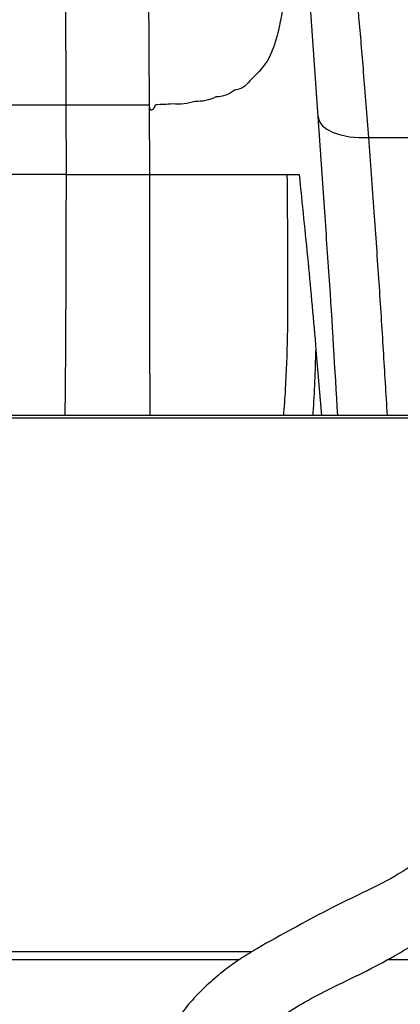
# Model space of a CAD drawing. Units: inches. Extents: x 0.2 to 16.7, y -11.3 to 10.7.
# Drawn here: x 11.7 to 11.8, y -7.4 to -7.2 of the extents above; entities that cross this region are included whole.
import ezdxf

# ---------------------------------------------------------------- set-up
doc = ezdxf.new("R2010")
doc.units = ezdxf.units.IN
doc.header["$MEASUREMENT"] = 0
doc.header["$PDSIZE"] = -1
doc.styles.add('SLDTEXTSTYLE0', font='TXT', dxfattribs={"width": 0.75})
doc.dimstyles.new('SLDDIMSTYLE2', dxfattribs={"dimtxt": 0.125, "dimasz": 0.13, "dimexe": 0, "dimexo": 0.0625, "dimgap": 0.03125, "dimtad": 0, "dimtih": 1, "dimtoh": 1, "dimlfac": 20, "dimrnd": 1e-09, "dimzin": 4, "dimdsep": 46, "dimtxsty": 'SLDTEXTSTYLE0', "dimsah": 1, "dimcen": 0.09, "dimadec": 0, "dimazin": 1, "dimtfac": 1, "dimtmove": 0, "dimatfit": 0, "dimfxl": 1, "dimfrac": 2, "dimtolj": 1, "dimtzin": 12, "dimarcsym": 0})

# ---------------------------------------------------------------- blocks, each defined once
blk = doc.blocks.new('*D61')
at = {"color": 0, "linetype": 'Continuous', "lineweight": -2}
for p, q in [((9.02154, -7.27047), (9.02154, -9.77947)), ((14.86271, -9.11046), (14.86271, -9.77947)), ((9.15154, -9.77947), (10.93356, -9.77947)), ((14.73271, -9.77947), (11.40231, -9.77947))]:
    blk.add_line(p, q, dxfattribs=at)
at = {"color": 0}
for points in [[(9.15154, -9.7578), (9.15154, -9.80113), (9.02154, -9.77947)], [(14.73271, -9.80113), (14.73271, -9.7578), (14.86271, -9.77947)]]:
    blk.add_solid(points, dxfattribs=at)
at = {"layer": 'Defpoints', "color": 0}
for p in [(9.02154, -7.20797), (14.86271, -9.04796), (9.02154, -9.77947)]:
    blk.add_point(p, dxfattribs=at)
at = {"color": 0, "lineweight": 18, "insert": (11.16793, -9.71697), "char_height": 0.125, "attachment_point": 2, "style": 'SLDTEXTSTYLE0'}
blk.add_mtext('\\A1;116.82', dxfattribs=at)

msp = doc.modelspace()

# ---------------------------------------------------------------- linework, layer by layer
at = {"color": 7, "linetype": 'Continuous', "lineweight": 25}
for p, q in [((11.78705, -7.278), (11.77719, -7.13701)), ((11.71704, -7.25903), (11.73686, -7.25899)), ((11.73686, -7.25899), (11.7369, -7.27256)), ((11.73686, -7.25899), (11.75303, -7.25903)), ((11.75303, -7.25903), (11.75311, -7.27256)), ((11.7369, -7.27256), (11.71704, -7.27256)), ((11.7369, -7.27256), (11.75311, -7.27256)), ((11.78545, -7.30668), (11.7865, -7.31939)), ((11.82349, -7.31939), (11.52084, -7.31939))]:
    msp.add_line(p, q, dxfattribs=at)
at = {"color": 8, "linetype": 'Continuous', "lineweight": 25}
for p, q in [((11.79566, -7.26535), (11.85108, -7.26535)), ((11.52053, -7.31985), (11.82349, -7.31985)), ((11.77057, -7.4251), (11.47799, -7.4251)), ((12.01109, -7.4251), (11.7993, -7.4251))]:
    msp.add_line(p, q, dxfattribs=at)
at = {"color": 7, "linetype": 'Continuous', "lineweight": 25, "flags": 128}
msp.add_lwpolyline([(11.78585, -7.26126), (11.78608, -7.26216), (11.78667, -7.263), (11.78759, -7.26375), (11.78882, -7.26438), (11.79029, -7.26487), (11.79197, -7.26521), (11.79378, -7.26536), (11.79566, -7.26535)], dxfattribs=at)
at = {"color": 8, "linetype": 'Continuous', "lineweight": 25, "flags": 128}
msp.add_lwpolyline([(11.773, -7.42357), (11.66798, -7.42357), (11.47753, -7.42357)], dxfattribs=at)
at = {"color": 7, "linetype": 'Continuous', "lineweight": 25}
for points, knots in [([(11.72789, -7.06723), (11.72817, -7.06736), (11.72876, -7.06764), (11.72967, -7.07089), (11.73059, -7.07632), (11.73149, -7.08402), (11.73234, -7.09382), (11.73314, -7.10564), (11.73389, -7.11933), (11.73458, -7.135), (11.7352, -7.15255), (11.73573, -7.17185), (11.73618, -7.1924), (11.73652, -7.21395), (11.73676, -7.23622), (11.73682, -7.2514), (11.73686, -7.25899)], [0, 0, 0, 0, 0.062012, 0.132647, 0.20328, 0.273909, 0.344532, 0.41515, 0.48576, 0.556364, 0.630319, 0.704266, 0.778206, 0.852141, 0.926072, 1, 1, 1, 1]), ([(11.74128, -7.06759), (11.74165, -7.0677), (11.74238, -7.06791), (11.74347, -7.07055), (11.74455, -7.07485), (11.74559, -7.08097), (11.7466, -7.08879), (11.74756, -7.09824), (11.74847, -7.10927), (11.74932, -7.12178), (11.75009, -7.13561), (11.75079, -7.15068), (11.7514, -7.16686), (11.75193, -7.184), (11.75236, -7.20189), (11.7527, -7.22047), (11.75293, -7.23957), (11.753, -7.25255), (11.75303, -7.25903)], [0, 0, 0, 0, 0.0626399, 0.124839, 0.1871648, 0.2499773, 0.3123759, 0.3745572, 0.4371141, 0.4998521, 0.5621152, 0.6243884, 0.6872104, 0.7496913, 0.8119155, 0.8743857, 0.9373078, 1, 1, 1, 1]), ([(11.7855, -7.18081), (11.78576, -7.18186), (11.78623, -7.1837), (11.78693, -7.18695), (11.78758, -7.19034), (11.78825, -7.19425), (11.78891, -7.19849), (11.78956, -7.20308), (11.79021, -7.208), (11.79096, -7.21423), (11.79183, -7.22209), (11.7928, -7.23168), (11.79374, -7.24192), (11.79469, -7.253), (11.79533, -7.26107), (11.79566, -7.26535)], [0, 0, 0, 0, 0.071938, 0.126004, 0.18861, 0.251018, 0.313122, 0.375347, 0.437694, 0.500163, 0.597613, 0.69857, 0.79423, 0.891054, 1, 1, 1, 1]), ([(11.77924, -7.23776), (11.77909, -7.2391), (11.7788, -7.24179), (11.77822, -7.24428), (11.77794, -7.24552)], [0, 0, 0, 0, 0.500067, 1, 1, 1, 1]), ([(11.77794, -7.24552), (11.77738, -7.24729), (11.77628, -7.25082), (11.77383, -7.25319), (11.77261, -7.25437)], [0, 0, 0, 0, 0.500288, 1, 1, 1, 1]), ([(11.77261, -7.25437), (11.77219, -7.25485), (11.77136, -7.2558), (11.77018, -7.25606), (11.76959, -7.2562)], [0, 0, 0, 0, 0.501849, 1, 1, 1, 1]), ([(11.76959, -7.2562), (11.76905, -7.25657), (11.76799, -7.25732), (11.76666, -7.25743), (11.766, -7.25749)], [0, 0, 0, 0, 0.501499, 1, 1, 1, 1]), ([(11.75303, -7.25903), (11.75304, -7.25923), (11.75306, -7.2595), (11.75318, -7.25978), (11.75326, -7.25989), (11.75334, -7.25995), (11.75341, -7.25998), (11.75349, -7.25999), (11.75358, -7.25998), (11.75369, -7.25993), (11.75385, -7.2598), (11.75402, -7.25958), (11.7542, -7.2593), (11.75423, -7.2591), (11.75424, -7.25901)], [0, 0, 0, 0, 0.248925, 0.317441, 0.374537, 0.407668, 0.438092, 0.468185, 0.500385, 0.549669, 0.606555, 0.750588, 0.893228, 1, 1, 1, 1]), ([(11.75757, -7.25884), (11.75702, -7.25888), (11.75592, -7.25896), (11.7548, -7.25899), (11.75424, -7.25901)], [0, 0, 0, 0, 0.500002, 1, 1, 1, 1]), ([(11.76194, -7.25835), (11.76124, -7.25855), (11.75984, -7.25895), (11.75833, -7.25888), (11.75757, -7.25884)], [0, 0, 0, 0, 0.500199, 1, 1, 1, 1]), ([(11.766, -7.25749), (11.76537, -7.25777), (11.76411, -7.25833), (11.76266, -7.25834), (11.76194, -7.25835)], [0, 0, 0, 0, 0.500032, 1, 1, 1, 1]), ([(11.73688, -7.27256), (11.73687, -7.28011), (11.73684, -7.29521), (11.73675, -7.31092), (11.73665, -7.31878), (11.73664, -7.31939)], [0, 0, 0, 0, 0.480096, 0.960201, 1, 1, 1, 1]), ([(11.75311, -7.27256), (11.75397, -7.27256), (11.75569, -7.27256), (11.75823, -7.27256), (11.76073, -7.27256), (11.76396, -7.27256), (11.76779, -7.27256), (11.7719, -7.27256), (11.77546, -7.27256), (11.77837, -7.27256), (11.78065, -7.27256), (11.78167, -7.27256), (11.78217, -7.27256)], [0, 0, 0, 0, 0.062422, 0.124558, 0.187108, 0.249687, 0.374398, 0.498783, 0.622874, 0.749018, 0.874647, 1, 1, 1, 1]), ([(11.78217, -7.27256), (11.78277, -7.27823), (11.78395, -7.28957), (11.78495, -7.30098), (11.78545, -7.30668)], [0, 0, 0, 0, 0.500026, 1, 1, 1, 1]), ([(11.83229, -7.38001), (11.83133, -7.38169), (11.82959, -7.38472), (11.82608, -7.38914), (11.82245, -7.39301), (11.81869, -7.39645), (11.81528, -7.39913), (11.81114, -7.40203), (11.80608, -7.40552), (11.80018, -7.40942), (11.79366, -7.41249), (11.78747, -7.4155), (11.78101, -7.41904), (11.7753, -7.42214), (11.77111, -7.42469), (11.76816, -7.42674), (11.7653, -7.42905), (11.76237, -7.43184), (11.75935, -7.43525), (11.75708, -7.43897), (11.75555, -7.44243), (11.75493, -7.44433), (11.75464, -7.44525)], [0, 0, 0, 0, 0.055957, 0.101432, 0.160322, 0.206627, 0.24625, 0.284954, 0.353359, 0.424189, 0.489912, 0.558508, 0.634164, 0.708358, 0.742186, 0.773771, 0.811055, 0.846703, 0.888647, 0.940439, 0.971379, 1, 1, 1, 1]), ([(11.76791, -7.44895), (11.76809, -7.44832), (11.76837, -7.44733), (11.76893, -7.44608), (11.76952, -7.44515), (11.77061, -7.44346), (11.77216, -7.44145), (11.77423, -7.43956), (11.77643, -7.43781), (11.77943, -7.43567), (11.78359, -7.43306), (11.78866, -7.43046), (11.79462, -7.42765), (11.80038, -7.42459), (11.80498, -7.42186), (11.80879, -7.41968), (11.81235, -7.41775), (11.81608, -7.41561), (11.81956, -7.41326), (11.82297, -7.41069), (11.82648, -7.40782), (11.8302, -7.40456), (11.83396, -7.4009), (11.83758, -7.39687), (11.84126, -7.39204), (11.84334, -7.38843), (11.84444, -7.38651)], [0, 0, 0, 0, 0.021102, 0.033289, 0.043545, 0.05476, 0.09483, 0.118355, 0.13628, 0.177151, 0.225304, 0.282728, 0.349627, 0.418195, 0.473691, 0.514729, 0.553496, 0.596276, 0.642869, 0.677744, 0.722053, 0.77608, 0.822895, 0.875281, 0.933849, 1, 1, 1, 1])]:
    msp.add_open_spline(points, degree=3, knots=knots, dxfattribs=at)
at = {"color": 8, "linetype": 'Continuous', "lineweight": 25}
for points, knots in [([(11.79566, -7.26535), (11.79602, -7.27016), (11.7967, -7.27956), (11.79765, -7.29334), (11.79851, -7.30655), (11.79902, -7.31516), (11.79927, -7.31939)], [0, 0, 0, 0, 0.267036, 0.522166, 0.765394, 1, 1, 1, 1]), ([(11.75307, -7.27256), (11.75308, -7.27917), (11.7531, -7.29234), (11.75313, -7.30803), (11.75314, -7.31689), (11.75315, -7.31939)], [0, 0, 0, 0, 0.419517, 0.836171, 1, 1, 1, 1]), ([(11.77918, -7.31939), (11.77931, -7.31771), (11.77996, -7.30912), (11.78005, -7.2935), (11.77994, -7.27956), (11.77988, -7.27258)], [0, 0, 0, 0, 0.107972, 0.55317, 1, 1, 1, 1]), ([(11.78967, -7.31939), (11.78915, -7.31034), (11.78835, -7.29654), (11.78736, -7.28275), (11.78702, -7.278)], [0, 0, 0, 0, 0.655025, 1, 1, 1, 1]), ([(11.78485, -7.31939), (11.78487, -7.31921), (11.78521, -7.31498), (11.78533, -7.31074), (11.78545, -7.30668)], [0, 0, 0, 0, 0.041944, 1, 1, 1, 1])]:
    msp.add_open_spline(points, degree=3, knots=knots, dxfattribs=at)

# ---------------------------------------------------------------- dimensions: what is measured, and where the dimension line sits
at = {"color": 7, "linetype": 'Continuous', "lineweight": 18}
dim = msp.add_linear_dim(base=(9.02154, -9.77947), p1=(14.86271, -9.04796), p2=(9.02154, -7.20797), dimstyle='SLDDIMSTYLE2', dxfattribs=at)
dim.commit()
dim.dimension.update_dxf_attribs({"geometry": '*D61', "text_midpoint": (11.16793, -9.77947), "dimtype": 160})

doc.saveas('drawing.dxf')
